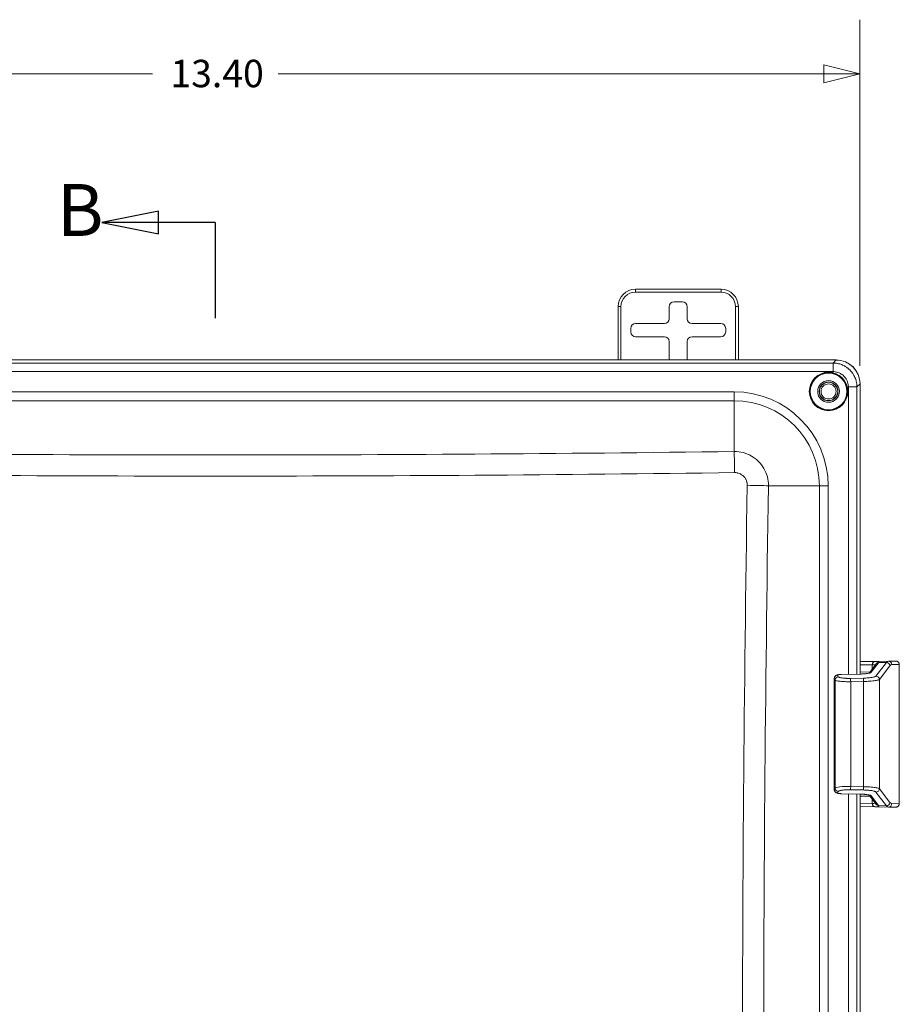
# Model space of a CAD drawing. Units: inches. Extents: x 0 to 102, y 2 to 64.
# Drawn here: x 36 to 45, y 33 to 43 of the extents above; entities that cross this region are included whole.
import ezdxf

# ---------------------------------------------------------------- set-up
doc = ezdxf.new("R2010")
doc.units = ezdxf.units.IN
doc.header["$LTSCALE"] = 3
doc.header["$MEASUREMENT"] = 0
doc.linetypes.add('DOUBLE_DASH_CHAIN', pattern=[1.2403, 0.6614, -0.0827, 0.1654, -0.0827, 0.1654, -0.0827])
for name, color, linetype, lineweight in [('Dimension (ANSI)', 7, 'Continuous', 9), ('Section Line (ANSI)', 7, 'DOUBLE_DASH_CHAIN', 25), ('Visible (ANSI)', 7, 'Continuous', 18), ('Visible Narrow (ANSI)', 7, 'Continuous', 5)]:
    doc.layers.add(name, color=color, linetype=linetype, lineweight=lineweight)
doc.styles.add('Label Text (ANSI)', font='tahoma.ttf')
doc.styles.add('Note Text (ANSI)', font='arial.ttf')
doc.dimstyles.new('.XX', dxfattribs={"dimscale": 3, "dimtxt": 0.095, "dimasz": 0.125, "dimexe": 0.1875, "dimexo": 0.0625, "dimgap": 0.0625, "dimtad": 0, "dimtih": 1, "dimtoh": 1, "dimrnd": 1e-08, "dimzin": 0, "dimdsep": 46, "dimtxsty": 'Note Text (ANSI)', "dimblk": 'Filled-1', "dimcen": 0.09, "dimdle": 0.45, "dimclrd": 256, "dimclre": 256, "dimclrt": 256, "dimadec": 0, "dimazin": 1, "dimtfac": 1.263158, "dimtofl": 0, "dimtmove": 0, "dimatfit": 3, "dimfxl": 1, "dimtolj": 1, "dimtzin": 4, "dimlwd": -1, "dimlwe": -1, "dimarcsym": 0})

# ---------------------------------------------------------------- blocks, each defined once
blk = doc.blocks.new('2dTransSection1')
at = {"layer": 'Section Line (ANSI)', "linetype": 'Continuous'}
for p, q in [((12.4898, 13.7501), (12.293, 13.7107)), ((12.4898, 13.6714), (12.4898, 13.7501)), ((12.4898, 13.7107), (12.293, 13.7107)), ((12.293, 13.7107), (12.4898, 13.6714)), ((12.6867, 13.7107), (12.4898, 13.7107)), ((12.6867, 13.7107), (12.6867, 13.3797))]:
    blk.add_line(p, q, dxfattribs=at)
at = {"layer": 'Section Line (ANSI)', "linetype": 'Continuous', "flags": 128}
blk.add_lwpolyline([(12.4898, 13.7501), (12.293, 13.7107), (12.4898, 13.6714), (12.4898, 13.7501)], dxfattribs=at)
at = {"layer": 'Section Line (ANSI)'}
blk.add_solid([(12.4898, 13.7501), (12.293, 13.7107), (12.4898, 13.6714), (12.4898, 13.7501)], dxfattribs=at)
at = {"layer": 'Section Line (ANSI)', "insert": (12.138, 13.6082), "char_height": 0.18, "attachment_point": 7, "style": 'Label Text (ANSI)'}
blk.add_mtext('B', dxfattribs=at)
blk = doc.blocks.new('Filled-1')
at = {"color": 0}
for p, q in [((0, 0), (-1, 0.25)), ((-1, 0.25), (-1, -0.25)), ((-1, 0), (0, 0)), ((-1, -0.25), (0, 0))]:
    blk.add_line(p, q, dxfattribs=at)
at = {"color": 0, "flags": 128}
blk.add_lwpolyline([(-1, -0.25), (0, 0), (-1, 0.25), (-1, -0.25)], dxfattribs=at)
at = {"color": 0}
blk.add_solid([(-1, -0.25), (0, 0), (-1, 0.25), (-1, -0.25)], dxfattribs=at)
blk = doc.blocks.new('*D43')
at = {"layer": 'Defpoints', "color": 0, "transparency": 16777216}
for p in [(44.762, 42.68), (31.358, 39.455), (44.762, 39.455)]:
    blk.add_point(p, dxfattribs=at)
at = {"layer": 'Dimension (ANSI)', "transparency": 16777216}
for p, q in [((31.358, 39.642), (31.358, 43.242)), ((44.762, 39.642), (44.762, 43.242)), ((31.733, 42.68), (37.406, 42.68)), ((44.387, 42.68), (38.715, 42.68))]:
    blk.add_line(p, q, dxfattribs=at)
at = {"layer": 'Dimension (ANSI)', "transparency": 16777216, "xscale": 0.375, "yscale": 0.375, "zscale": 0.375, "rotation": 180}
blk.add_blockref('Filled-1', (31.358, 42.68), dxfattribs=at)
at = {"layer": 'Dimension (ANSI)', "transparency": 16777216, "xscale": 0.375, "yscale": 0.375, "zscale": 0.375}
blk.add_blockref('Filled-1', (44.762, 42.68), dxfattribs=at)
at = {"layer": 'Dimension (ANSI)', "transparency": 16777216, "insert": (37.593, 42.825), "char_height": 0.285, "attachment_point": 1, "style": 'Note Text (ANSI)'}
blk.add_mtext('\\A1;13.40', dxfattribs=at)

msp = doc.modelspace()

# ---------------------------------------------------------------- linework, layer by layer
at = {"layer": 'Visible (ANSI)'}
for p, q in [((42.4276, 40.4391), (43.3176, 40.4391)), ((42.2476, 39.7041), (42.2476, 40.2591)), ((42.7791, 40.2576), (42.7791, 40.1326)), ((42.916, 40.3076), (42.8291, 40.3076)), ((42.966, 40.1326), (42.966, 40.2576)), ((43.4976, 40.2591), (43.4976, 39.7041)), ((42.3791, 40.0326), (42.3791, 39.9957)), ((42.7291, 40.0826), (42.4291, 40.0826)), ((43.316, 40.0826), (43.016, 40.0826)), ((43.366, 39.9957), (43.366, 40.0326)), ((42.4291, 39.9457), (42.7291, 39.9457)), ((43.016, 39.9457), (43.316, 39.9457)), ((42.7791, 39.8957), (42.7791, 39.7041)), ((42.966, 39.7041), (42.966, 39.8957)), ((44.5135, 39.7041), (31.6066, 39.7041)), ((31.6069, 39.7037), (44.5133, 39.7037)), ((44.7623, 39.4546), (44.7623, 36.4384)), ((44.7626, 36.4384), (44.7626, 39.4551)), ((44.9173, 36.5701), (44.7626, 36.5673)), ((44.9207, 36.5701), (44.9208, 36.5701)), ((44.9208, 36.5701), (45.0574, 36.5725)), ((44.9208, 36.5701), (44.9208, 36.5701)), ((45.1331, 36.5737), (45.0574, 36.5725)), ((44.8565, 36.4486), (44.9289, 36.543)), ((45.1709, 36.4004), (45.1709, 36.5387)), ((44.4952, 36.3922), (44.4952, 36.3922)), ((44.4952, 35.2361), (44.4952, 36.3922)), ((44.5692, 36.4345), (44.7661, 36.4385)), ((45.1709, 36.4004), (45.1709, 36.4004)), ((45.1709, 36.3845), (45.1709, 35.2438)), ((44.4952, 35.2361), (44.4952, 35.2361)), ((45.1709, 35.2279), (45.1709, 35.2279)), ((45.1709, 35.0895), (45.1709, 35.2279)), ((44.7661, 35.1898), (44.5692, 35.1938)), ((44.7623, 35.1898), (44.7623, 32.6525)), ((44.7626, 32.6527), (44.7626, 35.1898)), ((44.9289, 35.0852), (44.8565, 35.1797)), ((44.7626, 35.0609), (44.9173, 35.0582)), ((44.9208, 35.0581), (44.9207, 35.0581)), ((44.9208, 35.0581), (44.9208, 35.0581)), ((44.9208, 35.0581), (45.0574, 35.0557)), ((45.0574, 35.0557), (45.1331, 35.0546))]:
    msp.add_line(p, q, dxfattribs=at)
for centre, radius in [((44.4351, 39.3764), 0.195), ((44.4351, 39.3764), 0.1125), ((44.4351, 39.3764), 0.0975), ((44.4351, 39.3766), 0.095), ((44.4351, 39.3766), 0.0781)]:
    msp.add_circle(centre, radius, dxfattribs=at)
for centre, start, end in [((42.4276, 40.2591), 90, 180), ((43.3176, 40.2591), 0, 90)]:
    msp.add_arc(centre, 0.18, start, end, dxfattribs=at)
for centre, major_axis, ratio, start_param, end_param in [((42.8291, 40.2576), (-0.0354, 0.0354), 0.9996955, 5.4979394, 7.0684312), ((42.916, 40.2576), (0.0354, 0.0354), 0.9996955, 5.4979394, 7.0684312), ((42.7291, 40.1326), (0.0354, -0.0354), 0.9996955, 5.4979394, 7.0684312), ((43.016, 40.1326), (-0.0354, -0.0354), 0.9996955, 5.4979394, 7.0684312), ((42.4291, 40.0326), (-0.0354, 0.0354), 0.9996955, 5.4979394, 7.0684312), ((43.316, 40.0326), (0.0354, 0.0354), 0.9996955, 5.4979394, 7.0684312), ((42.4291, 39.9957), (-0.0354, -0.0354), 0.9996955, 5.4979394, 7.0684312), ((42.7291, 39.8957), (0.0354, 0.0354), 0.9996955, 5.4979394, 7.0684312), ((43.016, 39.8957), (-0.0354, 0.0354), 0.9996955, 5.4979394, 7.0684312), ((43.316, 39.9957), (0.0354, -0.0354), 0.9996955, 5.4979394, 7.0684312), ((44.5114, 39.4527), (0.1781, 0.1781), 0.9924325, 5.5015852, 7.0647854), ((44.5116, 39.4532), (0.1781, 0.1781), 0.9924325, 5.5015852, 7.0647854), ((44.7022, 36.5663), (0.2558, 0.0045), 0.0002143, 5.7109068, 5.73612), ((44.9213, 36.5351), (-0.0006, 0.035), 0.8540066, 6.2830955, 6.2831581), ((45.0576, 35.5521), (0, 1.0204), 0.1216346, 0.0019014, 0.0021167), ((45.058, 36.5375), (-0.0006, 0.035), 0.9920905, 0, 0.0017236), ((44.7022, 35.0619), (-0.2558, 0.0045), 0.0002152, 3.6886543, 3.7138676), ((44.9213, 35.0931), (-0.0006, -0.035), 0.8540068, 0.000012, 0.0000746), ((45.0576, 36.0762), (0, -1.0204), 0.1216346, 6.2810688, 6.281284), ((45.058, 35.0907), (-0.0006, -0.035), 0.9920905, 6.2814617, 6.2831853)]:
    msp.add_ellipse(centre, major_axis=major_axis, ratio=ratio, start_param=start_param, end_param=end_param, dxfattribs=at)
for points, knots in [([(45.1331, 36.5737), (45.1341, 36.5737), (45.1347, 36.5737), (45.1353, 36.5737), (45.1354, 36.5737), (45.1357, 36.5737), (45.1358, 36.5737), (45.1362, 36.5737), (45.1363, 36.5737), (45.1364, 36.5737), (45.1366, 36.5737), (45.1368, 36.5737), (45.137, 36.5737), (45.1375, 36.5737), (45.1379, 36.5737), (45.1397, 36.5736), (45.1413, 36.5734), (45.1443, 36.5727), (45.1459, 36.5723), (45.1509, 36.5706), (45.1542, 36.5688), (45.1601, 36.5643), (45.1627, 36.5615), (45.1669, 36.5554), (45.1685, 36.5519), (45.1704, 36.5452), (45.1709, 36.542), (45.1709, 36.5387)], [0, 0, 0, 0, 0.05792747, 0.05792747, 0.07591879, 0.07591879, 0.08268753, 0.08268753, 0.08413934, 0.08413934, 0.0855974, 0.0855974, 0.08705787, 0.08705787, 0.08999715, 0.08999715, 0.10171557, 0.10171557, 0.11388622, 0.11388622, 0.1420271, 0.1420271, 0.17033506, 0.17033506, 0.198662, 0.198662, 0.22326836, 0.22326836, 0.22326836, 0.22326836]), ([(44.7661, 36.4385), (44.7773, 36.4387), (44.7885, 36.4392), (44.8093, 36.4407), (44.8191, 36.4417), (44.8361, 36.444), (44.8435, 36.4453), (44.8517, 36.4472), (44.8538, 36.4478), (44.857, 36.4487), (44.8581, 36.4491), (44.8593, 36.4495), (44.8596, 36.4497), (44.8596, 36.4497)], [0, 0, 0, 0, 0.08467859, 0.08467859, 0.16769346, 0.16769346, 0.24877408, 0.24877408, 0.28514301, 0.28514301, 0.31572979, 0.31572979, 0.33747448, 0.33747448, 0.33747448, 0.33747448]), ([(44.4952, 36.3922), (44.4952, 36.3961), (44.4958, 36.4001), (44.4984, 36.4075), (44.5002, 36.411), (44.5048, 36.4171), (44.5076, 36.4198), (44.5134, 36.424), (44.5164, 36.4256), (44.5226, 36.4282), (44.5257, 36.4292), (44.5351, 36.4316), (44.5418, 36.4326), (44.5556, 36.4339), (44.5625, 36.4343), (44.5692, 36.4345)], [0, 0, 0, 0, 0.03063525, 0.03063525, 0.06075448, 0.06075448, 0.09102791, 0.09102791, 0.12058333, 0.12058333, 0.15403492, 0.15403492, 0.21563848, 0.21563848, 0.26736533, 0.26736533, 0.26736533, 0.26736533]), ([(44.5692, 35.1938), (44.5637, 35.1939), (44.5581, 35.1942), (44.5476, 35.1951), (44.5426, 35.1957), (44.5327, 35.1973), (44.5279, 35.1983), (44.52, 35.201), (44.5167, 35.2024), (44.5115, 35.2056), (44.5094, 35.2071), (44.5048, 35.2112), (44.5022, 35.2143), (44.4983, 35.2209), (44.4969, 35.2245), (44.4955, 35.2308), (44.4952, 35.2335), (44.4952, 35.2361)], [0, 0, 0, 0, 0.04230498, 0.04230498, 0.08462453, 0.08462453, 0.13367166, 0.13367166, 0.16657916, 0.16657916, 0.18721937, 0.18721937, 0.21752996, 0.21752996, 0.2473612, 0.2473612, 0.26769569, 0.26769569, 0.26769569, 0.26769569]), ([(44.8596, 35.1786), (44.8596, 35.1786), (44.8595, 35.1786), (44.8589, 35.1789), (44.8579, 35.1793), (44.8547, 35.1803), (44.8521, 35.181), (44.8448, 35.1826), (44.8396, 35.1836), (44.8269, 35.1856), (44.8188, 35.1865), (44.8009, 35.1882), (44.7906, 35.1889), (44.7756, 35.1895), (44.7709, 35.1897), (44.7661, 35.1898)], [0.06594046, 0.06594046, 0.06594046, 0.06594046, 0.07805747, 0.07805747, 0.1104892, 0.1104892, 0.15560396, 0.15560396, 0.21538014, 0.21538014, 0.28794018, 0.28794018, 0.36776825, 0.36776825, 0.4037407, 0.4037407, 0.4037407, 0.4037407]), ([(45.1709, 35.0895), (45.1709, 35.0857), (45.1703, 35.0819), (45.1679, 35.0748), (45.1661, 35.0714), (45.1616, 35.0655), (45.1589, 35.0629), (45.1528, 35.0586), (45.1493, 35.057), (45.144, 35.0554), (45.1422, 35.055), (45.1396, 35.0547), (45.1387, 35.0546), (45.1377, 35.0546), (45.1374, 35.0545), (45.137, 35.0545), (45.1369, 35.0545), (45.1366, 35.0545), (45.1364, 35.0545), (45.1362, 35.0545), (45.1361, 35.0545), (45.1359, 35.0545), (45.1358, 35.0545), (45.1356, 35.0545), (45.1356, 35.0545), (45.1353, 35.0545), (45.1352, 35.0545), (45.1346, 35.0545), (45.134, 35.0545), (45.1331, 35.0546)], [0, 0, 0, 0, 0.02876075, 0.02876075, 0.05707213, 0.05707213, 0.08539954, 0.08539954, 0.11372572, 0.11372572, 0.1277272, 0.1277272, 0.13395997, 0.13395997, 0.13612108, 0.13612108, 0.13753859, 0.13753859, 0.13934883, 0.13934883, 0.14119988, 0.14119988, 0.14429261, 0.14429261, 0.15144424, 0.15144424, 0.1728711, 0.1728711, 0.22324215, 0.22324215, 0.22324215, 0.22324215])]:
    msp.add_open_spline(points, degree=3, knots=knots, dxfattribs=at)
for points in [[(45.1709, 36.4004), (45.1709, 36.3952), (45.1709, 36.3898), (45.1709, 36.3845)], [(45.1709, 35.2438), (45.1709, 35.2384), (45.1709, 35.2331), (45.1709, 35.2279)]]:
    msp.add_open_spline(points, degree=3, dxfattribs=at)
at = {"layer": 'Visible Narrow (ANSI)'}
for p, q in [((42.4276, 40.4091), (42.4276, 40.4391)), ((42.4276, 40.4091), (43.3176, 40.4091)), ((43.3176, 40.4091), (43.3176, 40.4391)), ((42.2776, 40.2591), (42.2476, 40.2591)), ((42.2776, 39.7041), (42.2776, 40.2591)), ((43.4676, 40.2591), (43.4976, 40.2591)), ((43.4676, 40.2591), (43.4676, 39.7041)), ((31.6382, 39.6723), (44.482, 39.6723)), ((44.5133, 39.7037), (44.482, 39.6723)), ((44.482, 39.5827), (44.482, 39.6723)), ((31.6382, 39.5827), (44.482, 39.5827)), ((44.6414, 39.4233), (44.731, 39.4233)), ((44.6414, 39.4233), (44.6414, 36.4359)), ((44.7623, 39.4546), (44.731, 39.4233)), ((44.731, 39.4233), (44.731, 36.4378)), ((43.4546, 39.3727), (32.6656, 39.3727)), ((43.4546, 39.3727), (43.4546, 39.2808)), ((43.4546, 39.2808), (32.6656, 39.2808)), ((43.4546, 39.2808), (43.4546, 38.7524)), ((43.785, 38.5305), (43.785, 38.5305)), ((44.3395, 38.3959), (43.8107, 38.3959)), ((44.4314, 38.3959), (44.3395, 38.3959)), ((44.3395, 25.6069), (44.3395, 38.3959)), ((44.4314, 25.6069), (44.4314, 38.3959)), ((44.8797, 36.4567), (44.956, 36.5563)), ((45.0375, 36.5591), (44.9285, 36.4166)), ((44.9569, 36.5577), (45.0375, 36.5591)), ((44.8885, 36.5351), (44.7626, 36.5328)), ((44.8642, 36.4586), (44.7626, 36.4604)), ((44.8885, 36.5351), (44.8885, 36.4903)), ((45.0729, 36.5245), (44.9639, 36.3821)), ((45.1684, 36.5387), (45.0927, 36.5375)), ((45.1684, 35.0895), (45.1684, 36.5387)), ((44.4954, 35.2366), (44.4954, 36.3917)), ((44.5028, 36.3757), (44.4954, 36.3917)), ((44.5028, 35.2525), (44.5028, 36.3757)), ((44.537, 36.4103), (44.5296, 36.4262)), ((44.5693, 36.434), (44.7662, 36.438)), ((44.7979, 36.3956), (44.665, 36.3932)), ((44.7981, 36.361), (44.6653, 36.3587)), ((44.6653, 35.2696), (44.6653, 36.3587)), ((44.7981, 35.2672), (44.7981, 36.361)), ((44.9639, 35.2462), (44.9639, 36.3821)), ((45.1709, 36.3845), (45.1709, 36.3845)), ((45.1709, 36.3845), (45.1709, 35.2438)), ((44.4954, 35.2366), (44.5028, 35.2525)), ((44.5296, 35.202), (44.537, 35.218)), ((44.665, 35.235), (44.7979, 35.2327)), ((44.6653, 35.2696), (44.7981, 35.2672)), ((44.9639, 35.2462), (45.0729, 35.1037)), ((44.7662, 35.1902), (44.5693, 35.1943)), ((44.6414, 35.1923), (44.6414, 28.8109)), ((44.731, 35.1905), (44.731, 28.8128)), ((44.7626, 35.1678), (44.8642, 35.1696)), ((44.956, 35.072), (44.8797, 35.1716)), ((44.8885, 35.138), (44.8885, 35.0932)), ((44.9285, 35.2116), (45.0375, 35.0692)), ((44.7626, 35.0954), (44.8885, 35.0932)), ((45.0375, 35.0692), (44.9569, 35.0706)), ((45.0927, 35.0907), (45.1684, 35.0895))]:
    msp.add_line(p, q, dxfattribs=at)
for radius in [0.2, 0.19]:
    msp.add_circle((44.4351, 39.3764), radius, dxfattribs=at)
for centre, radius, start, end in [((42.4276, 40.2591), 0.15, 90, 180), ((43.3176, 40.2591), 0.15, 0, 90), ((43.4546, 38.3959), 0.9768, 0, 90), ((43.4546, 38.3959), 0.8849, 0, 90)]:
    msp.add_arc(centre, radius, start, end, dxfattribs=at)
for centre, major_axis, ratio, start_param, end_param in [((38.0601, 239.5618), (284.0387, 0), 0.7071068, 4.6933957, 4.7313823), ((43.4546, 38.5275), (-0.0043, 0.318), 0.0134295, 4.7281969, 5.497697), ((38.0601, 239.4985), (-284.26, 0), 0.7071068, 1.5518031, 1.5897896), ((245.0568, 32.0014), (0, 284.9887), 0.7071068, 1.5483392, 1.5932534), ((43.5859, 38.3959), (0.318, -0.005), 0.0158782, 0.7855139, 1.5574961), ((245.1205, 32.0014), (0, 284.7668), 0.7071068, 1.5483392, 1.5932534), ((44.9179, 36.5351), (-0.0006, 0.035), 0.8406239, 0, 1.5558431), ((44.9213, 36.5351), (-0.0006, 0.035), 0.8540066, 0, 1.5555886), ((44.9576, 36.5232), (-0.0305, 0.0172), 0.9826299, 5.2372839, 6.2210301), ((44.9567, 36.5217), (-0.0278, 0.0213), 0.9790262, 5.375236, 6.2831853), ((44.6952, 36.5565), (0.2628, 0.0052), 0.160592, 6.1558212, 6.1888226), ((45.0576, 35.5521), (0, 1.0204), 0.1216346, 0.0021167, 0.1624694), ((45.0382, 36.5245), (-0.0278, 0.0213), 0.9790262, 3.8053049, 5.3752357), ((45.058, 36.5375), (-0.0006, 0.035), 0.9920905, 4.6967713, 6.2831853), ((45.1337, 36.5387), (-0.0006, 0.035), 0.9920905, 4.6967714, 6.2831853), ((44.8804, 36.4221), (-0.0278, 0.0213), 0.9790262, 5.375236, 6.0495866), ((44.7314, 36.5319), (-0.1919, -0.0039), 0.000259, 2.5301078, 2.5574852), ((45.093, 35.5516), (0, 0.9859), 0.1255097, 0.0019708, 0.1624684), ((44.8584, 36.5339), (-0.3125, -0.0048), 0.0001921, 3.1415897, 3.2674312), ((44.5303, 36.3917), (0.0317, 0.0148), 0.9845502, 1.1608397, 2.7002076), ((44.5377, 36.3757), (0.0317, 0.0148), 0.9845502, 1.1608258, 2.7002145), ((44.57, 36.3995), (-0.0007, 0.035), 0.0050571, 6.1218924, 6.2831766), ((44.6657, 36.3587), (-0.0006, 0.035), 0.0123929, 0.1613119, 1.5705785), ((44.7669, 36.4035), (-0.0007, 0.035), 0.0050568, 6.1218607, 6.283154), ((44.7986, 36.361), (-0.0006, 0.035), 0.0123929, 0.1613033, 1.5705771), ((44.9292, 36.3821), (-0.0278, 0.0213), 0.9790262, 3.8053055, 5.3752246), ((44.5303, 35.2366), (0.0317, -0.0148), 0.9845502, 3.5829708, 5.1223595), ((44.6673, 35.2484), (-0.165, 0.0026), 0.1281846, 4.7268085, 6.2103369), ((44.5377, 35.2525), (0.0317, -0.0148), 0.9845502, 3.5829714, 5.1223504), ((44.6657, 35.2696), (-0.0006, -0.035), 0.0123929, 4.7126082, 6.121882), ((44.7986, 35.2672), (-0.0006, -0.035), 0.0123929, 4.7126059, 6.1218681), ((44.9292, 35.2462), (-0.0278, -0.0213), 0.9790262, 0.9079493, 2.4778804), ((44.57, 35.2288), (-0.0007, -0.035), 0.0050562, 0.0000022, 0.1612862), ((44.7669, 35.2247), (-0.0007, -0.035), 0.0050571, 0.0000003, 0.1612932), ((44.8804, 35.2061), (-0.0278, -0.0213), 0.9790262, 0.2337075, 0.9079766), ((44.9179, 35.0932), (-0.0006, -0.035), 0.8406239, 4.7273422, 6.2831853), ((44.7314, 35.0963), (0.1919, -0.0039), 0.000259, 0.5841095, 0.6114868), ((44.9213, 35.0931), (-0.0006, -0.035), 0.8540068, 4.727599, 6.2831949), ((44.9576, 35.1051), (-0.0305, -0.0172), 0.9826297, 0.0622158, 1.0458847), ((44.9567, 35.1065), (-0.0278, -0.0213), 0.9790262, 0, 0.9079493), ((44.6952, 35.0717), (0.2628, -0.0052), 0.1605919, 0.0943628, 0.1273644), ((45.0382, 35.1037), (-0.0278, -0.0213), 0.9790262, 0.9079496, 2.4778802), ((45.0576, 36.0762), (0, -1.0204), 0.1216346, 6.1207157, 6.2810688), ((45.058, 35.0907), (-0.0006, -0.035), 0.9920905, 0, 1.5864141), ((45.093, 36.0766), (0, -0.9859), 0.1255097, 6.1207169, 6.2812145), ((45.1337, 35.0895), (-0.0006, -0.035), 0.9920905, 0.0000078, 1.5864138)]:
    msp.add_ellipse(centre, major_axis=major_axis, ratio=ratio, start_param=start_param, end_param=end_param, dxfattribs=at)
for points, knots in [([(44.482, 39.6723), (44.4864, 39.6723), (44.491, 39.6722), (44.4956, 39.6719), (44.5097, 39.6711), (44.5246, 39.6691), (44.5399, 39.6654), (44.5473, 39.6636), (44.5548, 39.6614), (44.5623, 39.6589), (44.5754, 39.6544), (44.5886, 39.6486), (44.6014, 39.6416), (44.611, 39.6363), (44.6204, 39.6304), (44.6294, 39.6238), (44.6392, 39.6165), (44.6486, 39.6085), (44.6573, 39.5998), (44.6672, 39.59), (44.6763, 39.5793), (44.6843, 39.5681), (44.6899, 39.5603), (44.695, 39.5523), (44.6996, 39.544), (44.7075, 39.5298), (44.7138, 39.5151), (44.7186, 39.5004), (44.7206, 39.4943), (44.7224, 39.4881), (44.7239, 39.4821), (44.728, 39.4652), (44.7301, 39.4489), (44.7308, 39.4333), (44.7309, 39.4299), (44.731, 39.4266), (44.731, 39.4233)], [0.00000001, 0.00000001, 0.00000001, 0.00000001, 0.04075765, 0.04075765, 0.04075765, 0.16666667, 0.16666667, 0.16666667, 0.2272895, 0.2272895, 0.2272895, 0.33333334, 0.33333334, 0.33333334, 0.41284112, 0.41284112, 0.41284112, 0.5, 0.5, 0.5, 0.59856627, 0.59856627, 0.59856627, 0.66666667, 0.66666667, 0.66666667, 0.7841159, 0.7841159, 0.7841159, 0.83333333, 0.83333333, 0.83333333, 0.97045521, 0.97045521, 0.97045521, 1, 1, 1, 1]), ([(44.482, 39.5827), (44.4849, 39.5827), (44.4878, 39.5826), (44.4907, 39.5825), (44.4999, 39.582), (44.5093, 39.5807), (44.5192, 39.5783), (44.5239, 39.5772), (44.5287, 39.5758), (44.5335, 39.5742), (44.5419, 39.5713), (44.5504, 39.5676), (44.5586, 39.5632), (44.5647, 39.5598), (44.5707, 39.556), (44.5765, 39.5518), (44.5828, 39.5472), (44.5888, 39.542), (44.5944, 39.5365), (44.6007, 39.5302), (44.6065, 39.5234), (44.6117, 39.5161), (44.6152, 39.5112), (44.6184, 39.506), (44.6214, 39.5008), (44.6264, 39.4917), (44.6305, 39.4822), (44.6335, 39.4728), (44.6348, 39.4688), (44.6359, 39.4649), (44.6369, 39.4611), (44.6395, 39.4503), (44.6409, 39.4399), (44.6412, 39.4297), (44.6413, 39.4276), (44.6414, 39.4254), (44.6414, 39.4233)], [0, 0, 0, 0, 0.0400608, 0.0400608, 0.0400608, 0.1666667, 0.1666667, 0.1666667, 0.2273824, 0.2273824, 0.2273824, 0.3333333, 0.3333333, 0.3333333, 0.4128113, 0.4128113, 0.4128113, 0.5, 0.5, 0.5, 0.5988081, 0.5988081, 0.5988081, 0.6666667, 0.6666667, 0.6666667, 0.7841682, 0.7841682, 0.7841682, 0.8333333, 0.8333333, 0.8333333, 0.97107, 0.97107, 0.97107, 1, 1, 1, 1]), ([(43.8107, 38.3959), (43.8109, 38.427), (43.803, 38.4894), (43.7672, 38.5765), (43.71, 38.6514), (43.6352, 38.7087), (43.548, 38.7446), (43.4857, 38.7525), (43.4546, 38.7524)], [0, 0, 0, 0, 0.16666667, 0.33333333, 0.5, 0.66666667, 0.83333333, 1, 1, 1, 1]), ([(43.5902, 38.4009), (43.5903, 38.4103), (43.5895, 38.4194), (43.5872, 38.4306), (43.5867, 38.4327), (43.5835, 38.4453), (43.5795, 38.4555), (43.574, 38.4657), (43.5736, 38.4663), (43.5676, 38.477), (43.5605, 38.4863), (43.5518, 38.4951), (43.5512, 38.4956), (43.5429, 38.5037), (43.5342, 38.5102), (43.5228, 38.5167), (43.5208, 38.5177), (43.5104, 38.5229), (43.5017, 38.5262), (43.4891, 38.5295), (43.4854, 38.5303), (43.4741, 38.5321), (43.4666, 38.5327), (43.4588, 38.5326)], [0.00000001, 0.00000001, 0.00000001, 0.00000001, 0.13445132, 0.13445132, 0.16666667, 0.16666667, 0.32321074, 0.32321074, 0.33333334, 0.33333334, 0.5, 0.5, 0.51139269, 0.51139269, 0.66666667, 0.66666667, 0.69966527, 0.69966527, 0.83333333, 0.83333333, 0.88899387, 0.88899387, 1, 1, 1, 1]), ([(44.9569, 36.5577), (44.9581, 36.5598), (44.9583, 36.5617), (44.9576, 36.5634), (44.9575, 36.5635), (44.9565, 36.5653), (44.9546, 36.5666), (44.9515, 36.5677), (44.9515, 36.5677), (44.9483, 36.5687), (44.9442, 36.5694), (44.9387, 36.5698), (44.9384, 36.5698), (44.9332, 36.5702), (44.9275, 36.5702), (44.9208, 36.5701)], [0, 0, 0, 0, 0.22961287, 0.22961287, 0.25, 0.25, 0.49723411, 0.49723411, 0.5, 0.5, 0.75, 0.75, 0.76480422, 0.76480422, 0.99848429, 0.99848429, 0.99848429, 0.99848429]), ([(44.9202, 36.5318), (44.9196, 36.5321), (44.9188, 36.5325), (44.9153, 36.5338), (44.9117, 36.5344), (44.9028, 36.5352), (44.8975, 36.5353), (44.8914, 36.5351)], [0.41981555, 0.41981555, 0.41981555, 0.41981555, 0.5, 0.5, 0.75, 0.75, 1, 1, 1, 1]), ([(44.6653, 36.3587), (44.6566, 36.3586), (44.6479, 36.3585), (44.6381, 36.3586), (44.637, 36.3586), (44.6268, 36.3587), (44.6178, 36.3589), (44.6083, 36.3592), (44.6076, 36.3592), (44.5978, 36.3596), (44.5889, 36.36), (44.5802, 36.3606), (44.5799, 36.3606), (44.5709, 36.3612), (44.5627, 36.3618), (44.5476, 36.3634), (44.5407, 36.3643), (44.5343, 36.3653), (44.5341, 36.3653), (44.528, 36.3663), (44.523, 36.3673), (44.5183, 36.3685), (44.518, 36.3686), (44.5137, 36.3697), (44.5104, 36.3708), (44.5076, 36.3721), (44.5073, 36.3722), (44.5049, 36.3735), (44.5035, 36.3746), (44.5028, 36.3757)], [0, 0, 0, 0, 0.11078364, 0.11078364, 0.125, 0.125, 0.24063343, 0.24063343, 0.25, 0.25, 0.37046653, 0.37046653, 0.375, 0.375, 0.5, 0.5, 0.625, 0.625, 0.63013631, 0.63013631, 0.75, 0.75, 0.75997491, 0.75997491, 0.875, 0.875, 0.88981249, 0.88981249, 1, 1, 1, 1]), ([(44.5296, 36.4262), (44.5294, 36.4266), (44.5295, 36.4271), (44.5298, 36.4275), (44.5298, 36.4276), (44.5299, 36.4277), (44.53, 36.4278), (44.5304, 36.4282), (44.5312, 36.4287), (44.5322, 36.4291), (44.5323, 36.4292), (44.5324, 36.4292), (44.5325, 36.4293), (44.5337, 36.4298), (44.5352, 36.4302), (44.5369, 36.4306), (44.5388, 36.4311), (44.541, 36.4315), (44.5435, 36.4319), (44.5459, 36.4323), (44.5485, 36.4327), (44.5513, 36.4329), (44.5516, 36.433), (44.5519, 36.433), (44.5522, 36.433), (44.5547, 36.4333), (44.5573, 36.4335), (44.56, 36.4336), (44.5606, 36.4337), (44.5611, 36.4337), (44.5617, 36.4337), (44.5642, 36.4339), (44.5667, 36.434), (44.5693, 36.434)], [0.00000004, 0.00000004, 0.00000004, 0.00000004, 0.11741128, 0.11741128, 0.11741128, 0.14285718, 0.14285718, 0.14285718, 0.2707466, 0.2707466, 0.2707466, 0.28571431, 0.28571431, 0.28571431, 0.423768, 0.423768, 0.423768, 0.57142859, 0.57142859, 0.57142859, 0.71428573, 0.71428573, 0.71428573, 0.72982724, 0.72982724, 0.72982724, 0.85714286, 0.85714286, 0.85714286, 0.8830933, 0.8830933, 0.8830933, 1, 1, 1, 1]), ([(44.665, 36.3932), (44.6582, 36.3931), (44.6513, 36.3931), (44.6445, 36.3931), (44.6436, 36.3931), (44.6428, 36.3931), (44.6419, 36.3932), (44.6348, 36.3932), (44.6276, 36.3934), (44.6207, 36.3937), (44.6201, 36.3937), (44.6196, 36.3938), (44.619, 36.3938), (44.6118, 36.3941), (44.6049, 36.3945), (44.5982, 36.3951), (44.598, 36.3951), (44.5977, 36.3951), (44.5975, 36.3951), (44.5907, 36.3957), (44.5842, 36.3964), (44.5782, 36.3972), (44.5723, 36.3979), (44.5669, 36.3988), (44.5621, 36.3998), (44.5619, 36.3998), (44.5617, 36.3999), (44.5615, 36.3999), (44.5569, 36.4008), (44.5529, 36.4018), (44.5495, 36.4029), (44.5492, 36.403), (44.549, 36.4031), (44.5487, 36.4032), (44.5456, 36.4042), (44.543, 36.4053), (44.5411, 36.4065), (44.5408, 36.4066), (44.5406, 36.4068), (44.5404, 36.4069), (44.5387, 36.408), (44.5376, 36.4091), (44.537, 36.4103)], [0, 0, 0, 0, 0.1109211, 0.1109211, 0.1109211, 0.125, 0.125, 0.125, 0.2407825, 0.2407825, 0.2407825, 0.25, 0.25, 0.25, 0.370537, 0.370537, 0.370537, 0.375, 0.375, 0.375, 0.5, 0.5, 0.5, 0.625, 0.625, 0.625, 0.6300585, 0.6300585, 0.6300585, 0.75, 0.75, 0.75, 0.7598163, 0.7598163, 0.7598163, 0.875, 0.875, 0.875, 0.8896684, 0.8896684, 0.8896684, 1, 1, 1, 1]), ([(44.9285, 36.4166), (44.9274, 36.4153), (44.9256, 36.4139), (44.9231, 36.4126), (44.9228, 36.4125), (44.9225, 36.4124), (44.9223, 36.4122), (44.9195, 36.4108), (44.9158, 36.4095), (44.9114, 36.4082), (44.9112, 36.4081), (44.911, 36.4081), (44.9107, 36.408), (44.9061, 36.4067), (44.9006, 36.4054), (44.8945, 36.4042), (44.8883, 36.403), (44.8813, 36.4019), (44.8738, 36.4009), (44.8736, 36.4008), (44.8734, 36.4008), (44.8732, 36.4008), (44.866, 36.3998), (44.8582, 36.399), (44.8502, 36.3983), (44.8496, 36.3982), (44.8491, 36.3982), (44.8485, 36.3981), (44.8407, 36.3975), (44.8326, 36.3969), (44.8244, 36.3965), (44.8235, 36.3964), (44.8226, 36.3964), (44.8217, 36.3964), (44.8139, 36.396), (44.8059, 36.3957), (44.7979, 36.3956)], [0, 0, 0, 0, 0.1301932, 0.1301932, 0.1301932, 0.1428571, 0.1428571, 0.1428571, 0.2785938, 0.2785938, 0.2785938, 0.2857143, 0.2857143, 0.2857143, 0.4268986, 0.4268986, 0.4268986, 0.5714286, 0.5714286, 0.5714286, 0.5752078, 0.5752078, 0.5752078, 0.7142857, 0.7142857, 0.7142857, 0.7235109, 0.7235109, 0.7235109, 0.8571429, 0.8571429, 0.8571429, 0.8719374, 0.8719374, 0.8719374, 1, 1, 1, 1]), ([(44.9639, 36.3821), (44.9624, 36.3806), (44.9571, 36.3776), (44.9424, 36.3734), (44.9214, 36.3695), (44.8952, 36.3662), (44.8649, 36.3636), (44.8321, 36.3618), (44.8094, 36.3612), (44.7981, 36.361)], [0, 0, 0, 0, 0.14285714, 0.28571429, 0.42857143, 0.57142857, 0.71428571, 0.85714286, 1, 1, 1, 1]), ([(45.1709, 36.4004), (45.1709, 36.3979), (45.1709, 36.3954), (45.1709, 36.3901), (45.1709, 36.3873), (45.1709, 36.3845)], [0.84502715, 0.84502715, 0.84502715, 0.84502715, 0.91975629, 0.91975629, 1, 1, 1, 1]), ([(44.537, 35.218), (44.5376, 35.2191), (44.5387, 35.2203), (44.5404, 35.2214), (44.5406, 35.2215), (44.5408, 35.2217), (44.5411, 35.2218), (44.543, 35.2229), (44.5456, 35.224), (44.5487, 35.2251), (44.549, 35.2252), (44.5492, 35.2252), (44.5495, 35.2253), (44.5529, 35.2264), (44.5569, 35.2274), (44.5615, 35.2284), (44.5617, 35.2284), (44.5619, 35.2284), (44.5621, 35.2285), (44.5669, 35.2294), (44.5723, 35.2303), (44.5782, 35.2311), (44.5842, 35.2319), (44.5906, 35.2326), (44.5975, 35.2331), (44.5977, 35.2331), (44.598, 35.2332), (44.5982, 35.2332), (44.6049, 35.2337), (44.6118, 35.2342), (44.619, 35.2345), (44.6196, 35.2345), (44.6201, 35.2345), (44.6207, 35.2345), (44.6276, 35.2348), (44.6348, 35.235), (44.6419, 35.2351), (44.6428, 35.2351), (44.6436, 35.2351), (44.6445, 35.2351), (44.6513, 35.2352), (44.6582, 35.2352), (44.665, 35.235)], [0, 0, 0, 0, 0.1103316, 0.1103316, 0.1103316, 0.125, 0.125, 0.125, 0.2401837, 0.2401837, 0.2401837, 0.25, 0.25, 0.25, 0.3699415, 0.3699415, 0.3699415, 0.375, 0.375, 0.375, 0.4997059, 0.4997059, 0.4997059, 0.625, 0.625, 0.625, 0.629463, 0.629463, 0.629463, 0.75, 0.75, 0.75, 0.7592175, 0.7592175, 0.7592175, 0.875, 0.875, 0.875, 0.8890789, 0.8890789, 0.8890789, 1, 1, 1, 1]), ([(44.7979, 35.2327), (44.8059, 35.2325), (44.8139, 35.2323), (44.8217, 35.2319), (44.8226, 35.2319), (44.8235, 35.2318), (44.8244, 35.2318), (44.8326, 35.2313), (44.8407, 35.2308), (44.8485, 35.2301), (44.8491, 35.2301), (44.8496, 35.23), (44.8502, 35.23), (44.8582, 35.2293), (44.866, 35.2284), (44.8732, 35.2275), (44.8734, 35.2274), (44.8736, 35.2274), (44.8738, 35.2274), (44.8812, 35.2264), (44.8881, 35.2253), (44.8943, 35.2241), (44.9005, 35.2229), (44.906, 35.2216), (44.9107, 35.2203), (44.911, 35.2202), (44.9112, 35.2201), (44.9114, 35.2201), (44.9158, 35.2188), (44.9195, 35.2174), (44.9223, 35.216), (44.9225, 35.2159), (44.9228, 35.2158), (44.9231, 35.2157), (44.9256, 35.2143), (44.9274, 35.213), (44.9285, 35.2116)], [0, 0, 0, 0, 0.12806256, 0.12806256, 0.12806256, 0.14285715, 0.14285715, 0.14285715, 0.2764891, 0.2764891, 0.2764891, 0.28571429, 0.28571429, 0.28571429, 0.42479221, 0.42479221, 0.42479221, 0.42857143, 0.42857143, 0.42857143, 0.57142857, 0.57142857, 0.57142857, 0.71428572, 0.71428572, 0.71428572, 0.72140616, 0.72140616, 0.72140616, 0.85714286, 0.85714286, 0.85714286, 0.86980681, 0.86980681, 0.86980681, 1, 1, 1, 1]), ([(44.5693, 35.1943), (44.5667, 35.1943), (44.5642, 35.1944), (44.5617, 35.1945), (44.5611, 35.1946), (44.5606, 35.1946), (44.56, 35.1946), (44.5573, 35.1948), (44.5547, 35.195), (44.5522, 35.1952), (44.5519, 35.1953), (44.5516, 35.1953), (44.5513, 35.1953), (44.5486, 35.1956), (44.5461, 35.1959), (44.5438, 35.1963), (44.5413, 35.1967), (44.539, 35.1971), (44.5371, 35.1976), (44.5353, 35.198), (44.5337, 35.1985), (44.5325, 35.199), (44.5324, 35.199), (44.5323, 35.1991), (44.5322, 35.1991), (44.5312, 35.1996), (44.5304, 35.2), (44.53, 35.2005), (44.5299, 35.2006), (44.5298, 35.2007), (44.5298, 35.2008), (44.5295, 35.2012), (44.5294, 35.2016), (44.5296, 35.202)], [0.00000016, 0.00000016, 0.00000016, 0.00000016, 0.11690685, 0.11690685, 0.11690685, 0.14285728, 0.14285728, 0.14285728, 0.27017289, 0.27017289, 0.27017289, 0.2857144, 0.2857144, 0.2857144, 0.42320831, 0.42320831, 0.42320831, 0.57142864, 0.57142864, 0.57142864, 0.71428576, 0.71428576, 0.71428576, 0.72925347, 0.72925347, 0.72925347, 0.85714288, 0.85714288, 0.85714288, 0.88258877, 0.88258877, 0.88258877, 1, 1, 1, 1]), ([(44.8914, 35.0931), (44.8975, 35.093), (44.9028, 35.0931), (44.9117, 35.0938), (44.9153, 35.0945), (44.9188, 35.0958), (44.9196, 35.0961), (44.9202, 35.0965)], [0, 0, 0, 0, 0.25, 0.25, 0.5, 0.5, 0.58018445, 0.58018445, 0.58018445, 0.58018445]), ([(44.9208, 35.0581), (44.9275, 35.058), (44.9332, 35.0581), (44.9384, 35.0584), (44.9387, 35.0585), (44.9442, 35.0589), (44.9483, 35.0596), (44.9515, 35.0606), (44.9515, 35.0606), (44.9546, 35.0616), (44.9565, 35.0629), (44.9575, 35.0647), (44.9576, 35.0649), (44.9583, 35.0666), (44.9581, 35.0684), (44.9569, 35.0706)], [0.00151571, 0.00151571, 0.00151571, 0.00151571, 0.23519579, 0.23519579, 0.25000001, 0.25000001, 0.50000001, 0.50000001, 0.50276589, 0.50276589, 0.75, 0.75, 0.77038713, 0.77038713, 1, 1, 1, 1])]:
    msp.add_open_spline(points, degree=3, knots=knots, dxfattribs=at)
for points in [[(44.7662, 36.438), (44.7741, 36.4382), (44.7897, 36.4388), (44.8124, 36.4404), (44.8329, 36.4427), (44.8508, 36.4457), (44.8652, 36.4491), (44.8753, 36.4529), (44.8787, 36.4554), (44.8797, 36.4567)], [(44.4954, 36.3917), (44.4952, 36.3919), (44.4952, 36.392), (44.4952, 36.3922)], [(44.4952, 35.2361), (44.4952, 35.2362), (44.4952, 35.2364), (44.4954, 35.2366)], [(44.7981, 35.2672), (44.8094, 35.2671), (44.8321, 35.2665), (44.8649, 35.2647), (44.8952, 35.262), (44.9214, 35.2587), (44.9424, 35.2549), (44.9571, 35.2506), (44.9624, 35.2476), (44.9639, 35.2462)], [(45.1709, 35.2438), (45.1709, 35.2384), (45.1709, 35.2331), (45.1709, 35.2279)], [(44.8797, 35.1716), (44.8787, 35.1729), (44.8753, 35.1754), (44.8652, 35.1792), (44.8508, 35.1826), (44.8329, 35.1855), (44.8124, 35.1878), (44.7897, 35.1895), (44.7741, 35.19), (44.7662, 35.1902)], [(45.1684, 35.0895), (45.1701, 35.0895), (45.1709, 35.0895), (45.1709, 35.0895)]]:
    msp.add_open_spline(points, degree=3, dxfattribs=at)

# ---------------------------------------------------------------- block references
at = {"layer": 'Section Line (ANSI)', "xscale": 3, "yscale": 3, "zscale": 3}
msp.add_blockref('2dTransSection1', (0, 0), dxfattribs=at)

# ---------------------------------------------------------------- dimensions: what is measured, and where the dimension line sits
at = {"layer": 'Dimension (ANSI)'}
dim = msp.add_linear_dim(base=(44.7623, 42.6796), p1=(31.3578, 39.4546), p2=(44.7623, 39.4546), angle=180, dimstyle='.XX', override={"dimgap": 0.0625, "dimtih": 0, "dimtoh": 0, "dimdec": 2, "dimtol": 0, "dimlim": 0, "dimtp": 0, "dimtm": 0, "dimtdec": 2, "dimatfit": 1}, dxfattribs=at)
dim.commit()
dim.dimension.update_dxf_attribs({"geometry": '*D43', "text_midpoint": (38.0601, 42.6796), "dimtype": 160})

doc.saveas('drawing.dxf')
